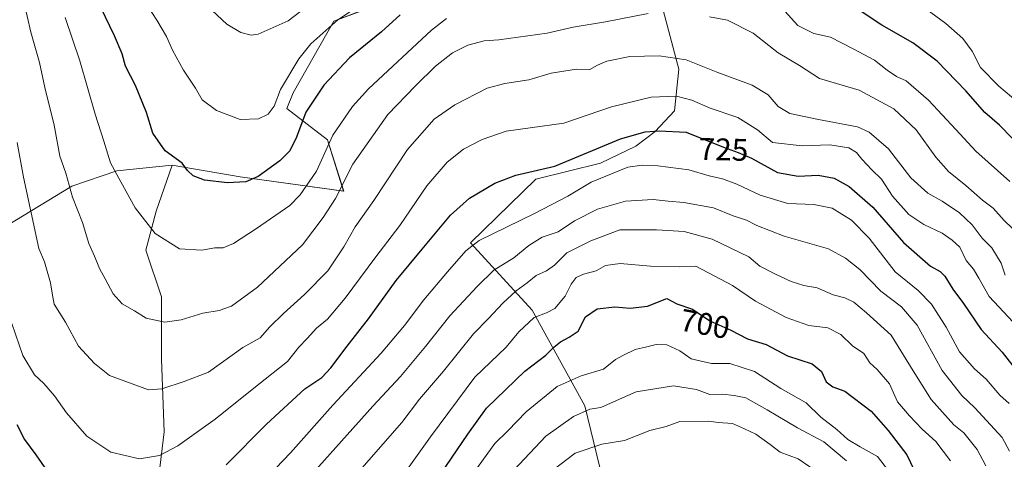
# Model space of a CAD drawing. Units: metres. Extents: x 624254 to 627701, y 4743434 to 4745809.
# Drawn here: x 625031 to 625346, y 4743932 to 4744072 of the extents above; entities that cross this region are included whole.
import ezdxf
from ezdxf.enums import TextEntityAlignment as Align

# ---------------------------------------------------------------- set-up
doc = ezdxf.new("R2010")
doc.units = ezdxf.units.M
doc.header["$MEASUREMENT"] = 0
for name, color, linetype, lineweight in [('Arbolado forestal CxS', 92, 'Continuous', 0), ('Curva de nivel maestra', 36, 'Continuous', 30), ('Curva de nivel normal', 36, 'Continuous', 0), ('Matorral CxS', 135, 'Continuous', 0), ('Rótulo de curva de nivel directora', 19, 'Continuous', 0)]:
    doc.layers.add(name, color=color, linetype=linetype, lineweight=lineweight)
doc.styles.add('Arial', font='txt', dxfattribs={"height": 0.2})

# ---------------------------------------------------------------- blocks, each defined once
blk = doc.blocks.new('*U157')
at = {"layer": 'Arbolado forestal CxS', "color": 92, "linetype": 'Continuous', "lineweight": 0}
blk.add_polyline3d([(625141.1739, 4744075.3739, 752.1189), (625131.6309, 4744071.8479, 753.2539), (625118.6365, 4744048.8453, 750.8866), (625116.6373, 4744043.8443, 751.0872), (625129.6309, 4744033.8421, 743.2649), (625134.8045, 4744017.3463, 737.7681), (625101.6079, 4744021.9785, 749.1622), (625079.8801, 4744025.7157, 749.2632), (625062.1459, 4744023.8649, 745.3023), (625047.6911, 4744018.9441, 740.8112), (625016.5297, 4744000.1345, 729.0254)], dxfattribs=at)
blk = doc.blocks.new('*U164')
at = {"layer": 'Arbolado forestal CxS', "color": 92, "linetype": 'Continuous', "lineweight": 0}
blk.add_polyline3d([(625016.5297, 4744000.1345, 729.0254), (625047.6911, 4744018.9441, 740.8112), (625062.1459, 4744023.8649, 745.3023), (625079.8801, 4744025.7157, 749.2632), (625074.7717, 4744010.9929, 745.8575), (625071.4463, 4743998.5199, 743.6565), (625076.4329, 4743983.5509, 740.8896), (625076.4325, 4743963.5941, 736.3287), (625077.2627, 4743940.3103, 730.8414), (625075.6005, 4743926.1733, 727.6911)], dxfattribs=at)
blk = doc.blocks.new('*U190')
at = {"layer": 'Curva de nivel normal', "color": 36, "linetype": 'Continuous', "lineweight": 0}
blk.add_polyline3d([(625092.66, 4744075.21, 760), (625097.36, 4744070.82, 760), (625101.9, 4744068.12, 760), (625105.16, 4744067.28, 760), (625107.45, 4744067.61, 760), (625117, 4744071.87, 760), (625123.29, 4744076.7, 760)], dxfattribs=at)
blk = doc.blocks.new('*U191')
at = {"layer": 'Curva de nivel normal', "color": 36, "linetype": 'Continuous', "lineweight": 0}
blk.add_polyline3d([(625028.56, 4743975.01, 730), (625032.02, 4743964.8, 730), (625035.77, 4743958.56, 730), (625038.76, 4743955.86, 730), (625042.16, 4743951.84, 730), (625045.98, 4743946.41, 730), (625052.57, 4743939.02, 730), (625060.2, 4743933.84, 730), (625069.38, 4743931.7, 730), (625075.8, 4743932.77, 730), (625081.69, 4743935.88, 730), (625093.62, 4743944.38, 730), (625107.09, 4743955.17, 730), (625116.77, 4743962.91, 730), (625120.42, 4743967.5, 730), (625123.07, 4743970.24, 730), (625126.14, 4743973.53, 730), (625129.6, 4743976.46, 730), (625135.32, 4743983.14, 730), (625145.08, 4743996.32, 730), (625152.78, 4744006.42, 730), (625161.46, 4744019.13, 730), (625167.96, 4744026.69, 730), (625173.23, 4744030.78, 730), (625179.2, 4744033.92, 730), (625186.86, 4744036.55, 730), (625194.53, 4744037.67, 730), (625205.31, 4744039.18, 730), (625220.62, 4744044.42, 730), (625233.34, 4744047.46, 730), (625241.46, 4744047.79, 730), (625246.33, 4744046.49, 730), (625252.16, 4744043.96, 730), (625261.02, 4744040.95, 730), (625267.32, 4744037.06, 730), (625272.13, 4744032.96, 730), (625281.63, 4744031.86, 730), (625290.54, 4744032.27, 730), (625296.63, 4744031.24, 730), (625299.1, 4744029.8, 730), (625300.74, 4744027.58, 730), (625303.94, 4744024.22, 730), (625307.08, 4744021.24, 730), (625310.65, 4744015.81, 730), (625315.8, 4744009.95, 730), (625320.66, 4744006.7, 730), (625326.5, 4744003.99, 730), (625329.72, 4744001.66, 730), (625332.17, 4743999.42, 730), (625334.25, 4743995.23, 730), (625336.5, 4743992.42, 730), (625338.28, 4743989.5, 730), (625341.57, 4743983.72, 730), (625349.22, 4743975.44, 730)], dxfattribs=at)
blk = doc.blocks.new('*U194')
at = {"layer": 'Curva de nivel normal', "color": 36, "linetype": 'Continuous', "lineweight": 0}
for points in [[(625348.22, 4744020.45, 745), (625337.28, 4744030.21, 745), (625330.94, 4744037.18, 745), (625322.11, 4744046.56, 745), (625315.02, 4744052.65, 745), (625311.86, 4744054.14, 745), (625308.86, 4744056.14, 745), (625304.88, 4744059.32, 745), (625298.04, 4744062.91, 745), (625290.71, 4744066.73, 745), (625285.44, 4744067.84, 745), (625280.32, 4744070.36, 745), (625276.16, 4744074.96, 745)], [(625167.77, 4744072.7, 745), (625162.92, 4744068.87, 745), (625142.74, 4744050.17, 745), (625137.61, 4744044.48, 745), (625131.28, 4744035.3, 745), (625126.05, 4744023.74, 745), (625120.83, 4744016.17, 745), (625117.52, 4744012.79, 745), (625106.88, 4744005.39, 745), (625099.55, 4744000.65, 745), (625096.16, 4743999.3, 745), (625093.5, 4743999.25, 745), (625089.4, 4743998.56, 745), (625082.19, 4743998.98, 745), (625074.4, 4744003.89, 745), (625068.02, 4744012.02, 745), (625063.43, 4744020.35, 745), (625060.09, 4744026.42, 745), (625058, 4744033.44, 745), (625055.2, 4744042.04, 745), (625050.31, 4744059.06, 745), (625045.63, 4744072.98, 745)]]:
    blk.add_polyline3d(points, dxfattribs=at)
blk = doc.blocks.new('*U208')
at = {"layer": 'Curva de nivel normal', "color": 36, "linetype": 'Continuous', "lineweight": 0}
blk.add_polyline3d([(625347.94, 4743949.4, 720), (625344.94, 4743952.07, 720), (625340.61, 4743957.21, 720), (625336.88, 4743960.54, 720), (625332.08, 4743966.01, 720), (625327.84, 4743973.87, 720), (625323.1, 4743981.18, 720), (625318.84, 4743985.59, 720), (625311.5, 4743991.53, 720), (625303.14, 4744002.35, 720), (625297.51, 4744008.07, 720), (625291.28, 4744011.98, 720), (625285.41, 4744013.08, 720), (625277.06, 4744013.4, 720), (625268.25, 4744016.07, 720), (625260.79, 4744019.63, 720), (625256.13, 4744021.36, 720), (625251.87, 4744022.35, 720), (625245.4, 4744024.21, 720), (625235.4, 4744025.46, 720), (625230.43, 4744025.66, 720), (625225.83, 4744025.08, 720), (625214.13, 4744020.31, 720), (625206.57, 4744015.74, 720), (625195.92, 4744010.21, 720), (625178.21, 4744001.64, 720), (625173.94, 4743998.3, 720), (625168.07, 4743991.61, 720), (625160.47, 4743982.61, 720), (625154.33, 4743974.37, 720), (625146.8, 4743965.59, 720), (625131.35, 4743948.86, 720), (625117.74, 4743933.68, 720), (625103.53, 4743918.82, 720)], dxfattribs=at)
blk = doc.blocks.new('*U215')
at = {"layer": 'Curva de nivel normal', "color": 36, "linetype": 'Continuous', "lineweight": 0}
blk.add_polyline3d([(625030.27, 4744032.92, 735), (625032.27, 4744021.92, 735), (625037.12, 4743999.09, 735), (625038.94, 4743994.78, 735), (625040.92, 4743988.01, 735), (625041.55, 4743984.11, 735), (625042.12, 4743981.25, 735), (625045.69, 4743975.48, 735), (625049.89, 4743967.83, 735), (625055.02, 4743962.21, 735), (625059.81, 4743958.37, 735), (625072.28, 4743953.8, 735), (625076.61, 4743954.15, 735), (625083.75, 4743956.46, 735), (625091.46, 4743959.5, 735), (625102.49, 4743967.32, 735), (625108.05, 4743970.44, 735), (625111.2, 4743973.92, 735), (625115.49, 4743978.26, 735), (625122.28, 4743984.28, 735), (625129.69, 4743991.93, 735), (625134.88, 4743999.6, 735), (625138.53, 4744005.97, 735), (625144.48, 4744014.41, 735), (625155.3, 4744030.72, 735), (625163.8, 4744040.4, 735), (625170.46, 4744044.97, 735), (625180.8, 4744050.34, 735), (625186.46, 4744051.9, 735), (625194.08, 4744053.02, 735), (625201.23, 4744055.13, 735), (625209.38, 4744056.49, 735), (625213.62, 4744056.36, 735), (625216.13, 4744057.68, 735), (625219.13, 4744058.96, 735), (625226.46, 4744060.46, 735), (625235.82, 4744060.72, 735), (625244.54, 4744059.39, 735), (625254.66, 4744055.36, 735), (625265.64, 4744051.32, 735), (625270.76, 4744048.22, 735), (625273.97, 4744044.47, 735), (625277.72, 4744042.24, 735), (625286.86, 4744040.37, 735), (625299.39, 4744038.03, 735), (625303.08, 4744036.23, 735), (625309.27, 4744030.93, 735), (625316.48, 4744021.67, 735), (625321.9, 4744016.74, 735), (625326.53, 4744014.2, 735), (625332.06, 4744010.45, 735), (625336.07, 4744006.57, 735), (625339.35, 4744002.4, 735), (625342.47, 4743999.25, 735), (625345.4, 4743994.33, 735), (625346.67, 4743990.55, 735)], dxfattribs=at)
blk = doc.blocks.new('*U224')
at = {"layer": 'Curva de nivel normal', "color": 36, "linetype": 'Continuous', "lineweight": 0}
for points in [[(625072.19, 4744076.38, 755), (625074.99, 4744072.13, 755), (625078.08, 4744066.87, 755), (625079.95, 4744062.52, 755), (625083.53, 4744056.14, 755), (625087.29, 4744050.37, 755), (625089.44, 4744046.61, 755), (625094.12, 4744043.19, 755), (625101.68, 4744040.36, 755), (625107.57, 4744040.55, 755), (625110.64, 4744042.01, 755), (625112.54, 4744044.59, 755), (625114.58, 4744049.92, 755), (625120.39, 4744059.77, 755), (625124.3, 4744064.55, 755), (625132.97, 4744072.25, 755), (625146.52, 4744081.32, 755)], [(625321.3, 4744075.77, 755), (625327.74, 4744071.09, 755), (625333.15, 4744066.26, 755), (625336.07, 4744062.15, 755), (625338.8, 4744057.02, 755), (625344.71, 4744050.98, 755), (625352.78, 4744044.12, 755)]]:
    blk.add_polyline3d(points, dxfattribs=at)
blk = doc.blocks.new('*U227')
at = {"layer": 'Curva de nivel normal', "color": 36, "linetype": 'Continuous', "lineweight": 0}
for points in [[(625351.38, 4744003.25, 740), (625346.41, 4744008.01, 740), (625342.82, 4744011.94, 740), (625339.47, 4744014.5, 740), (625334.09, 4744019.18, 740), (625328.57, 4744023.68, 740), (625324.5, 4744028.31, 740), (625318.18, 4744036.98, 740), (625310.98, 4744043.77, 740), (625299.89, 4744049.68, 740), (625287.22, 4744053.48, 740), (625280.79, 4744057.63, 740), (625273.99, 4744061.69, 740), (625265.94, 4744067.96, 740), (625257.71, 4744072.08, 740), (625251.94, 4744073.16, 740)], [(625232.34, 4744074.2, 740), (625218.63, 4744071.62, 740), (625208.3, 4744069.88, 740), (625199.96, 4744067.97, 740), (625184.53, 4744065.83, 740), (625179.78, 4744065.51, 740), (625174.62, 4744064.12, 740), (625169.63, 4744061.64, 740), (625164.19, 4744057.45, 740), (625157.78, 4744051.05, 740), (625148.96, 4744041.9, 740), (625137.75, 4744026.05, 740), (625132.22, 4744015.04, 740), (625128.19, 4744008.92, 740), (625121.65, 4744000.2, 740), (625107.15, 4743986.66, 740), (625098.87, 4743980.56, 740), (625094.92, 4743979.15, 740), (625089.65, 4743978.38, 740), (625082.8, 4743976.19, 740), (625077.55, 4743975.5, 740), (625071.49, 4743976.7, 740), (625067.77, 4743979.07, 740), (625063.81, 4743981.32, 740), (625061, 4743984.48, 740), (625058.42, 4743989.38, 740), (625056.54, 4743992.66, 740), (625054.98, 4743996.6, 740), (625053.18, 4744000.64, 740), (625051.11, 4744007.4, 740), (625047.96, 4744015.46, 740), (625045.82, 4744023.1, 740), (625043.89, 4744028.64, 740), (625042.1, 4744038.52, 740), (625039.05, 4744050.59, 740), (625037.37, 4744058.59, 740), (625034.63, 4744068.25, 740), (625032.22, 4744078.58, 740)]]:
    blk.add_polyline3d(points, dxfattribs=at)
blk = doc.blocks.new('*U232')
at = {"layer": 'Curva de nivel maestra', "color": 36, "linetype": 'Continuous', "lineweight": 30}
for points in [[(625348.98, 4744034.39, 750), (625344.89, 4744038.48, 750), (625340.2, 4744042.53, 750), (625334.05, 4744049.5, 750), (625324.94, 4744058.96, 750), (625317.13, 4744064.91, 750), (625307.24, 4744070.51, 750), (625300.58, 4744074.88, 750)], [(625152.89, 4744073.84, 750), (625146.87, 4744068.43, 750), (625136.67, 4744060.02, 750), (625128.43, 4744051.27, 750), (625122.72, 4744042.67, 750), (625119.72, 4744034.72, 750), (625117.61, 4744030.25, 750), (625114.39, 4744027.12, 750), (625107.38, 4744022.12, 750), (625103.46, 4744020.36, 750), (625097.64, 4744020.08, 750), (625090.2, 4744020.96, 750), (625086.55, 4744022.27, 750), (625084.79, 4744023.98, 750), (625083.09, 4744026.31, 750), (625077.66, 4744030.27, 750), (625073.65, 4744035.92, 750), (625071.64, 4744042.6, 750), (625068.13, 4744051.26, 750), (625064.97, 4744057.44, 750), (625063.84, 4744061.33, 750), (625061.43, 4744067.08, 750), (625057.03, 4744076.15, 750)]]:
    blk.add_polyline3d(points, dxfattribs=at)
blk = doc.blocks.new('*U238')
at = {"layer": 'Curva de nivel maestra', "color": 36, "linetype": 'Continuous', "lineweight": 30}
for points in [[(625030.15, 4743942.71, 725), (625032.53, 4743937.95, 725), (625036.15, 4743932.96, 725), (625042.27, 4743924.26, 725)], [(625097.19, 4743929.83, 725), (625110.11, 4743942.78, 725), (625122.4, 4743954.08, 725), (625127.78, 4743957.79, 725), (625130.74, 4743960.81, 725), (625135.92, 4743967.8, 725), (625142.73, 4743976.51, 725), (625151.62, 4743988.82, 725), (625159.98, 4743998.82, 725), (625169.01, 4744009.66, 725), (625175.13, 4744015.13, 725), (625183.26, 4744020, 725), (625189.98, 4744022.48, 725), (625202.49, 4744025.37, 725), (625223.44, 4744034.17, 725), (625231.43, 4744036.38, 725), (625235.84, 4744036.71, 725), (625244.47, 4744036.26, 725), (625256.5, 4744031.46, 725), (625261.12, 4744029.74, 725), (625265.44, 4744027.9, 725), (625273.72, 4744023.34, 725), (625280.43, 4744022.22, 725), (625286.81, 4744022.56, 725), (625291.96, 4744021.54, 725), (625296.75, 4744018.9, 725), (625304.26, 4744012.32, 725), (625314.08, 4744000.91, 725), (625322.78, 4743993.38, 725), (625325.89, 4743991.72, 725), (625327.36, 4743990.14, 725), (625329.94, 4743986.06, 725), (625333.34, 4743981.47, 725), (625338.99, 4743973.11, 725), (625345.7, 4743965.81, 725), (625350.62, 4743959.56, 725)]]:
    blk.add_polyline3d(points, dxfattribs=at)

msp = doc.modelspace()

# ---------------------------------------------------------------- linework, layer by layer
at = {"layer": 'Arbolado forestal CxS', "color": 92, "linetype": 'Continuous', "lineweight": 0}
for points in [[(625079.88, 4744025.72, 749.26), (625101.61, 4744021.98, 749.16), (625134.8, 4744017.35, 737.77), (625129.63, 4744033.84, 743.26), (625116.64, 4744043.84, 751.09), (625118.64, 4744048.85, 750.89), (625131.63, 4744071.85, 753.25), (625141.17, 4744075.37, 752.12), (625151.04, 4744084.59, 752.51), (625148.85, 4744093.42, 758.18), (625135.04, 4744107.58, 768.2), (625115.39, 4744117.8, 772.72), (625093.65, 4744151.86, 776.03), (625096.4, 4744161.8, 779.11), (625115.39, 4744178.81, 787.83), (625136.63, 4744176.86, 789.86)], [(625224.65, 4743660.43, 611.81), (625234.91, 4743710.29, 621.13), (625249.95, 4743759.97, 630.85), (625256.9, 4743800.23, 639.58), (625257.04, 4743815.48, 643.23), (625249.85, 4743821.6, 643.72), (625245.24, 4743821.96, 643.49), (625238.16, 4743868.24, 657.04), (625230.23, 4743897.21, 665.22), (625220.83, 4743912.78, 672.26), (625212.03, 4743948.71, 688.86), (625195.14, 4743979.29, 704.17), (625175.38, 4744000.88, 718.22), (625196.32, 4744021.26, 723.03), (625217.12, 4744026.39, 719.87), (625228.38, 4744031.84, 720.84), (625234.59, 4744036.5, 723.23), (625240.73, 4744043.05, 726.53), (625242.2, 4744056.44, 732.24), (625228.33, 4744108.79, 752.04)], [(625228.33, 4744108.79, 752.04), (625242.2, 4744056.44, 732.24), (625240.73, 4744043.05, 726.53), (625234.59, 4744036.5, 723.23), (625228.38, 4744031.84, 720.84), (625217.12, 4744026.39, 719.87), (625196.32, 4744021.26, 723.03), (625175.38, 4744000.88, 718.22), (625195.14, 4743979.29, 704.17), (625212.03, 4743948.71, 688.86), (625220.83, 4743912.78, 672.26), (625230.23, 4743897.21, 665.22), (625238.16, 4743868.24, 657.04)], [(625016.53, 4744000.13, 729.03), (625047.69, 4744018.94, 740.81), (625062.15, 4744023.86, 745.3), (625079.88, 4744025.72, 749.26)], [(625016.53, 4744000.13, 729.03), (625047.69, 4744018.94, 740.81), (625062.15, 4744023.86, 745.3), (625079.88, 4744025.72, 749.26)], [(625079.88, 4744025.72, 749.26), (625074.77, 4744010.99, 745.86), (625071.45, 4743998.52, 743.66), (625076.43, 4743983.55, 740.89), (625076.43, 4743963.59, 736.33), (625077.26, 4743940.31, 730.84), (625075.6, 4743926.17, 727.69)]]:
    msp.add_polyline3d(points, dxfattribs=at)
at = {"layer": 'Curva de nivel maestra', "color": 36, "linetype": 'Continuous', "lineweight": 30}
msp.add_polyline3d([(625164.15, 4743924.25, 700), (625174.6, 4743939.59, 700), (625180.59, 4743947.93, 700), (625192.87, 4743959.77, 700), (625199.56, 4743964.94, 700), (625202.13, 4743967.51, 700), (625204.28, 4743969.18, 700), (625207.05, 4743970.66, 700), (625209.92, 4743972.55, 700), (625212.23, 4743977.21, 700), (625215.97, 4743979.72, 700), (625221.68, 4743980.41, 700), (625226.55, 4743979.98, 700), (625232.1, 4743980.55, 700), (625238.28, 4743983.09, 700), (625241.56, 4743981.35, 700), (625246.53, 4743979.65, 700), (625252.08, 4743975.87, 700), (625258.82, 4743972.94, 700), (625264.19, 4743970.17, 700), (625270.15, 4743968.36, 700), (625277, 4743964.68, 700), (625284.82, 4743962.1, 700), (625287.89, 4743959.62, 700), (625289.35, 4743956.4, 700), (625291.53, 4743954.79, 700), (625295.37, 4743953.34, 700), (625303.73, 4743947.03, 700), (625309.22, 4743940.78, 700), (625315.16, 4743933.02, 700), (625319.85, 4743923.24, 700)], dxfattribs=at)
at = {"layer": 'Curva de nivel normal', "color": 36, "linetype": 'Continuous', "lineweight": 0}
for points in [[(625122.3, 4743924.1, 715), (625144.1, 4743948.61, 715), (625153.02, 4743958.08, 715), (625161.04, 4743967.64, 715), (625168.8, 4743977.52, 715), (625177.56, 4743986.87, 715), (625182.87, 4743992.13, 715), (625189.32, 4743996.05, 715), (625194.1, 4744000.04, 715), (625198.38, 4744002.62, 715), (625203.48, 4744004.39, 715), (625208.7, 4744007.85, 715), (625216.14, 4744011.67, 715), (625225.03, 4744014.18, 715), (625233.96, 4744014.75, 715), (625238.7, 4744014.15, 715), (625243.81, 4744013.75, 715), (625253.22, 4744012.02, 715), (625259.57, 4744009.54, 715), (625263.8, 4744008.13, 715), (625267.13, 4744006.36, 715), (625275.92, 4744003, 715), (625290.11, 4743998.94, 715), (625295.52, 4743995.96, 715), (625300.09, 4743992.37, 715), (625306.85, 4743985.34, 715), (625313.46, 4743980.38, 715), (625318.46, 4743974.45, 715), (625326.52, 4743960, 715), (625332.78, 4743951.97, 715), (625337, 4743948.08, 715), (625345.77, 4743938.54, 715), (625348.1, 4743934.15, 715)], [(625340.53, 4743929.46, 710), (625337.68, 4743934.72, 710), (625333.4, 4743940.02, 710), (625330.28, 4743942.64, 710), (625323.04, 4743950.71, 710), (625317.24, 4743959.86, 710), (625310.19, 4743971.31, 710), (625302.26, 4743978.42, 710), (625298.21, 4743981.82, 710), (625295.37, 4743983.2, 710), (625291.61, 4743984.24, 710), (625286.44, 4743986.46, 710), (625282.17, 4743987.22, 710), (625278.13, 4743988.44, 710), (625272.92, 4743990.88, 710), (625268.08, 4743993.36, 710), (625264.63, 4743996.42, 710), (625252.86, 4744001.98, 710), (625243.84, 4744004.43, 710), (625235, 4744004.98, 710), (625223.22, 4744005.03, 710), (625214.02, 4744001.47, 710), (625206.25, 4743997.66, 710), (625202.33, 4743993.7, 710), (625199.8, 4743991.87, 710), (625196.42, 4743990.43, 710), (625193.62, 4743988.03, 710), (625190.04, 4743985.52, 710), (625185.75, 4743981.57, 710), (625181.23, 4743976.59, 710), (625176.4, 4743971.72, 710), (625166.75, 4743959.81, 710), (625159.12, 4743950.78, 710), (625153.42, 4743943.32, 710), (625139.12, 4743927.06, 710)], [(625154.65, 4743927.52, 705), (625162.61, 4743938.81, 705), (625176.8, 4743957.87, 705), (625186.82, 4743967.48, 705), (625190.89, 4743972.34, 705), (625195.82, 4743976.96, 705), (625199.8, 4743978.4, 705), (625202.48, 4743979.86, 705), (625205.76, 4743983.8, 705), (625207.65, 4743987.59, 705), (625209.23, 4743989.74, 705), (625211.58, 4743990.81, 705), (625215.68, 4743991.86, 705), (625218.7, 4743993.63, 705), (625223.39, 4743994.19, 705), (625233.11, 4743993.34, 705), (625242.39, 4743993.18, 705), (625247.63, 4743993.42, 705), (625259.39, 4743987.18, 705), (625266.73, 4743982.19, 705), (625276.53, 4743977, 705), (625283.81, 4743974.43, 705), (625289.84, 4743973.62, 705), (625294.05, 4743971.5, 705), (625297.74, 4743967.86, 705), (625301.45, 4743965.4, 705), (625303.32, 4743962.4, 705), (625305.66, 4743960.27, 705), (625309.59, 4743955.71, 705), (625312.22, 4743949.96, 705), (625316.07, 4743945.5, 705), (625320.13, 4743941.22, 705), (625324.46, 4743937.29, 705), (625329.22, 4743931.12, 705)], [(625176.8, 4743927.77, 695), (625183.24, 4743936.59, 695), (625187.4, 4743940.63, 695), (625193.29, 4743946.8, 695), (625203.22, 4743954.88, 695), (625210.92, 4743958.31, 695), (625217.98, 4743960.38, 695), (625221.9, 4743963.51, 695), (625224.46, 4743964.91, 695), (625228.13, 4743966.72, 695), (625231.89, 4743967.57, 695), (625234.85, 4743968.34, 695), (625238.32, 4743968.21, 695), (625242.52, 4743966.3, 695), (625246.1, 4743963.76, 695), (625249.3, 4743962.98, 695), (625252.67, 4743962.28, 695), (625258.52, 4743962.24, 695), (625266.45, 4743959.64, 695), (625274.81, 4743954.28, 695), (625282.9, 4743949.62, 695), (625287.62, 4743945.08, 695), (625292.72, 4743941.14, 695), (625296.26, 4743937.93, 695), (625300.23, 4743935.52, 695), (625305.84, 4743932.43, 695), (625310.35, 4743926.5, 695)], [(625187.6, 4743926.27, 690), (625199.58, 4743938.99, 690), (625208.38, 4743945.3, 690), (625213.61, 4743947.62, 690), (625217.13, 4743948.13, 690), (625223.13, 4743950.8, 690), (625228.46, 4743953.18, 690), (625240.48, 4743955.13, 690), (625247.85, 4743953.92, 690), (625252.1, 4743952.34, 690), (625256.1, 4743952.39, 690), (625259.86, 4743951.98, 690), (625263.65, 4743951.25, 690), (625270.43, 4743947.44, 690), (625280.13, 4743941.65, 690), (625288.56, 4743937.18, 690), (625295.92, 4743931.05, 690)], [(625201.84, 4743928.12, 685), (625208.96, 4743933.55, 685), (625217.5, 4743936.37, 685), (625224.74, 4743937.59, 685), (625232.9, 4743940.8, 685), (625238.07, 4743942.12, 685), (625242.46, 4743943.63, 685), (625251.8, 4743943.74, 685), (625254.73, 4743943.37, 685), (625259.37, 4743943.04, 685), (625263.21, 4743941.33, 685), (625266.79, 4743939.61, 685), (625271.44, 4743936.36, 685), (625274.58, 4743933.82, 685), (625280.41, 4743931.75, 685), (625287.81, 4743926.65, 685)]]:
    msp.add_polyline3d(points, dxfattribs=at)
at = {"layer": 'Matorral CxS', "color": 135, "linetype": 'Continuous', "lineweight": 0}
for points in [[(625079.88, 4744025.72, 749.26), (625101.61, 4744021.98, 749.16), (625134.8, 4744017.35, 737.77), (625129.63, 4744033.84, 743.26), (625116.64, 4744043.84, 751.09), (625118.64, 4744048.85, 750.89), (625131.63, 4744071.85, 753.25), (625141.17, 4744075.37, 752.12), (625151.04, 4744084.59, 752.51), (625148.85, 4744093.42, 758.18), (625135.04, 4744107.58, 768.2), (625115.39, 4744117.8, 772.72), (625093.65, 4744151.86, 776.03), (625096.4, 4744161.8, 779.11), (625115.39, 4744178.81, 787.83), (625136.63, 4744176.86, 789.86)], [(625228.33, 4744108.79, 752.04), (625242.2, 4744056.44, 732.24), (625240.73, 4744043.05, 726.53), (625234.59, 4744036.5, 723.23), (625228.38, 4744031.84, 720.84), (625217.12, 4744026.39, 719.87), (625196.32, 4744021.26, 723.03), (625175.38, 4744000.88, 718.22), (625195.14, 4743979.29, 704.17), (625212.03, 4743948.71, 688.86), (625220.83, 4743912.78, 672.26)], [(625228.33, 4744108.79, 752.04), (625242.2, 4744056.44, 732.24), (625240.73, 4744043.05, 726.53), (625234.59, 4744036.5, 723.23), (625228.38, 4744031.84, 720.84), (625217.12, 4744026.39, 719.87), (625196.32, 4744021.26, 723.03), (625175.38, 4744000.88, 718.22), (625195.14, 4743979.29, 704.17), (625212.03, 4743948.71, 688.86), (625220.83, 4743912.78, 672.26), (625230.23, 4743897.21, 665.22), (625238.16, 4743868.24, 657.04)], [(625075.6, 4743926.17, 727.69), (625077.26, 4743940.31, 730.84), (625076.43, 4743963.59, 736.33), (625076.43, 4743983.55, 740.89), (625071.45, 4743998.52, 743.66), (625074.77, 4744010.99, 745.86), (625079.88, 4744025.72, 749.26), (625101.61, 4744021.98, 749.16), (625134.8, 4744017.35, 737.77), (625129.63, 4744033.84, 743.26), (625116.64, 4744043.84, 751.09), (625118.64, 4744048.85, 750.89), (625131.63, 4744071.85, 753.25), (625141.17, 4744075.37, 752.12)], [(625079.88, 4744025.72, 749.26), (625074.77, 4744010.99, 745.86), (625071.45, 4743998.52, 743.66), (625076.43, 4743983.55, 740.89), (625076.43, 4743963.59, 736.33), (625077.26, 4743940.31, 730.84), (625075.6, 4743926.17, 727.69)]]:
    msp.add_polyline3d(points, dxfattribs=at)

# ---------------------------------------------------------------- block references
at = {"layer": 'Arbolado forestal CxS', "color": 92, "linetype": 'Continuous', "lineweight": 0}
for name in ['*U157', '*U164']:
    msp.add_blockref(name, (0, 0), dxfattribs=at)
at = {"layer": 'Curva de nivel maestra', "color": 36, "linetype": 'Continuous', "lineweight": 30}
for name in ['*U238', '*U232']:
    msp.add_blockref(name, (0, 0), dxfattribs=at)
at = {"layer": 'Curva de nivel normal', "color": 36, "linetype": 'Continuous', "lineweight": 0}
for name in ['*U208', '*U191', '*U215', '*U227', '*U194', '*U224', '*U190']:
    msp.add_blockref(name, (0, 0), dxfattribs=at)

# ---------------------------------------------------------------- texts
at = {"layer": 'Rótulo de curva de nivel directora', "color": 19, "linetype": 'Continuous', "lineweight": 0, "style": 'Arial'}
for s, rotation, p in [('725', -1.3507, (625256.46, 4744030.75)), ('700', -10.5739, (625250.54, 4743974.9))]:
    msp.add_text(s, height=7, rotation=rotation, dxfattribs=at).set_placement(p, align=Align.MIDDLE_CENTER)

doc.saveas('drawing.dxf')
